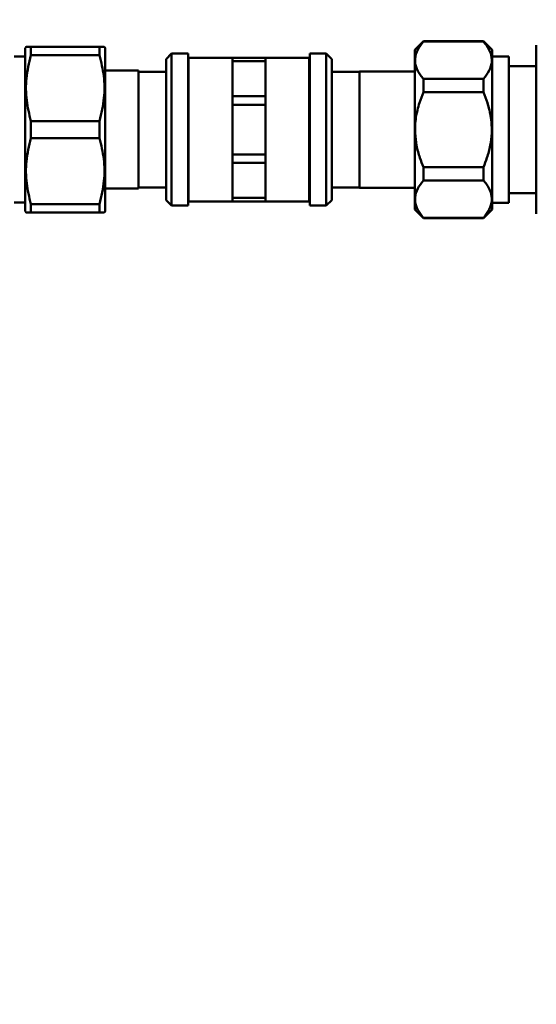
# Model space of a CAD drawing. Units: millimetres. Extents: x -33224 to -28385, y -11091 to -5078.
# Drawn here: x -29553 to -29459, y -5937 to -5759 of the extents above; entities that cross this region are included whole.
import ezdxf

# ---------------------------------------------------------------- set-up
doc = ezdxf.new("R2010")
doc.units = ezdxf.units.MM
doc.layers.add('AM_0', color=7, linetype='Continuous', lineweight=50)
doc.layers.add('AM_5', color=3, linetype='Continuous', lineweight=25)
doc.styles.get("Standard").update_dxf_attribs({"font": 'arial.ttf'})
doc.dimstyles.new('AM_DIN$0', dxfattribs={"dimtxt": 50, "dimasz": 65, "dimexe": 25, "dimexo": 1, "dimgap": 15, "dimtad": 1, "dimdec": 0, "dimdsep": 46, "dimtxsty": 'STANDARD', "dimcen": 0, "dimclrd": 256, "dimclre": 256, "dimclrt": 2, "dimadec": 0, "dimazin": 2, "dimtp": 0.1, "dimtm": 0.1, "dimtfac": 0.71, "dimtdec": 0, "dimtmove": 0, "dimatfit": 3, "dimfxl": 1, "dimlwd": -1, "dimlwe": -1, "dimarcsym": 0})

# ---------------------------------------------------------------- blocks, each defined once
blk = doc.blocks.new('*D137')
at = {"layer": 'AM_5'}
for p, q in [((-29580.09, -5656.76), (-29134.68, -5656.76)), ((-29159.68, -6181.3), (-29159.68, -5721.76)), ((-29449.38, -6246.3), (-29134.68, -6246.3))]:
    blk.add_line(p, q, dxfattribs=at)
for points in [[(-29170.51, -5721.76), (-29148.84, -5721.76), (-29159.68, -5656.76)], [(-29170.51, -6181.3), (-29148.84, -6181.3), (-29159.68, -6246.3)]]:
    blk.add_solid(points, dxfattribs=at)
at = {"layer": 'DEFPOINTS', "color": 0}
for p in [(-29581.09, -5656.76), (-29159.68, -5656.76), (-29450.38, -6246.3)]:
    blk.add_point(p, dxfattribs=at)
at = {"layer": 'AM_5', "color": 2, "insert": (-29200.21, -5951.53), "char_height": 50, "attachment_point": 5, "rotation": 90}
blk.add_mtext('ca. 600', dxfattribs=at)
blk = doc.blocks.new('*D138')
at = {"layer": 'AM_5'}
for p, q in [((-29733.09, -5793.94), (-29733.09, -5553.54)), ((-29260.09, -5919.14), (-29260.09, -5553.54)), ((-29668.09, -5578.54), (-29325.09, -5578.54))]:
    blk.add_line(p, q, dxfattribs=at)
for points in [[(-29668.09, -5567.71), (-29668.09, -5589.37), (-29733.09, -5578.54)], [(-29325.09, -5567.71), (-29325.09, -5589.37), (-29260.09, -5578.54)]]:
    blk.add_solid(points, dxfattribs=at)
at = {"layer": 'DEFPOINTS', "color": 0}
for p in [(-29260.09, -5578.54), (-29733.09, -5794.94), (-29260.09, -5920.14)]:
    blk.add_point(p, dxfattribs=at)
at = {"layer": 'AM_5', "color": 2, "insert": (-29496.59, -5538.01), "char_height": 50, "attachment_point": 5}
blk.add_mtext('ca. 500', dxfattribs=at)

msp = doc.modelspace()

# ---------------------------------------------------------------- linework, layer by layer
at = {"color": 8, "linetype": 'Continuous', "lineweight": 18}
for p, q in [((-29521.886, -5765.941), (-29521.886, -5791.941)), ((-29500.286, -5791.941), (-29500.286, -5765.941))]:
    msp.add_line(p, q, dxfattribs=at)
at = {"layer": 'AM_0'}
for p, q in [((-29551.426, -5763.941), (-29551.586, -5764.218)), ((-29551.586, -5793.663), (-29551.586, -5764.218)), ((-29550.56, -5765.488), (-29550.56, -5763.941)), ((-29550.56, -5763.941), (-29538.112, -5763.941)), ((-29538.112, -5763.941), (-29538.112, -5765.488)), ((-29537.086, -5764.218), (-29537.246, -5763.941)), ((-29537.086, -5778.941), (-29537.086, -5764.218)), ((-29479.526, -5762.941), (-29481.086, -5764.501)), ((-29481.086, -5793.38), (-29481.086, -5764.501)), ((-29468.647, -5762.941), (-29479.526, -5762.941)), ((-29479.526, -5763.001), (-29479.526, -5762.941)), ((-29468.647, -5763.001), (-29479.526, -5763.001)), ((-29467.086, -5764.501), (-29468.647, -5762.941)), ((-29468.647, -5762.941), (-29468.647, -5763.001)), ((-29467.086, -5793.38), (-29467.086, -5764.501)), ((-29459.086, -5778.941), (-29459.086, -5763.691)), ((-29551.586, -5765.741), (-29553.57, -5765.741)), ((-29550.56, -5765.488), (-29538.112, -5765.488)), ((-29525.086, -5765.191), (-29526.086, -5766.191)), ((-29526.086, -5791.691), (-29526.086, -5766.191)), ((-29522.086, -5765.191), (-29525.086, -5765.191)), ((-29525.086, -5765.191), (-29525.086, -5792.691)), ((-29522.086, -5792.691), (-29522.086, -5765.191)), ((-29514.086, -5765.941), (-29521.886, -5765.941)), ((-29514.086, -5765.941), (-29508.086, -5765.941)), ((-29514.086, -5766.581), (-29514.086, -5765.941)), ((-29500.286, -5765.941), (-29508.086, -5765.941)), ((-29508.086, -5766.581), (-29508.086, -5765.941)), ((-29497.086, -5765.191), (-29500.086, -5765.191)), ((-29500.086, -5792.691), (-29500.086, -5765.191)), ((-29496.086, -5766.191), (-29497.086, -5765.191)), ((-29497.086, -5792.691), (-29497.086, -5765.191)), ((-29496.086, -5766.191), (-29496.086, -5791.691)), ((-29464.086, -5765.721), (-29467.086, -5765.721)), ((-29464.086, -5765.721), (-29464.086, -5792.161)), ((-29514.086, -5766.581), (-29514.086, -5769.748)), ((-29508.086, -5766.581), (-29514.086, -5766.581)), ((-29508.086, -5766.581), (-29508.086, -5769.748)), ((-29459.086, -5767.441), (-29464.086, -5767.441)), ((-29531.086, -5768.266), (-29537.086, -5768.266)), ((-29531.086, -5789.616), (-29531.086, -5768.266)), ((-29526.086, -5768.461), (-29531.086, -5768.461)), ((-29514.086, -5769.748), (-29514.086, -5772.916)), ((-29508.086, -5769.748), (-29508.086, -5772.916)), ((-29491.086, -5768.461), (-29496.086, -5768.461)), ((-29481.086, -5768.441), (-29491.086, -5768.441)), ((-29491.086, -5778.941), (-29491.086, -5768.441)), ((-29479.526, -5772.177), (-29479.526, -5769.765)), ((-29479.526, -5769.765), (-29468.647, -5769.765)), ((-29468.647, -5769.765), (-29468.647, -5772.177)), ((-29514.086, -5772.916), (-29508.086, -5772.916)), ((-29514.086, -5774.462), (-29514.086, -5772.916)), ((-29508.086, -5774.462), (-29508.086, -5772.916)), ((-29468.647, -5772.177), (-29479.526, -5772.177)), ((-29514.086, -5774.462), (-29514.086, -5778.941)), ((-29508.086, -5774.462), (-29514.086, -5774.462)), ((-29508.086, -5774.462), (-29508.086, -5778.941)), ((-29550.56, -5777.394), (-29550.56, -5780.488)), ((-29550.56, -5777.394), (-29538.112, -5777.394)), ((-29538.112, -5780.488), (-29538.112, -5777.394)), ((-29538.112, -5780.488), (-29550.56, -5780.488)), ((-29537.086, -5793.663), (-29537.086, -5778.941)), ((-29514.086, -5778.941), (-29514.086, -5783.42)), ((-29508.086, -5778.941), (-29508.086, -5783.42)), ((-29491.086, -5789.441), (-29491.086, -5778.941)), ((-29459.086, -5794.191), (-29459.086, -5778.941)), ((-29514.086, -5783.42), (-29508.086, -5783.42)), ((-29514.086, -5784.966), (-29514.086, -5783.42)), ((-29508.086, -5784.966), (-29508.086, -5783.42)), ((-29508.086, -5784.966), (-29514.086, -5784.966)), ((-29514.086, -5784.966), (-29514.086, -5788.133)), ((-29508.086, -5784.966), (-29508.086, -5788.133)), ((-29479.526, -5785.705), (-29468.647, -5785.705)), ((-29479.526, -5788.116), (-29479.526, -5785.705)), ((-29468.647, -5785.705), (-29468.647, -5788.116)), ((-29531.086, -5789.421), (-29526.086, -5789.421)), ((-29514.086, -5788.133), (-29514.086, -5791.3)), ((-29508.086, -5788.133), (-29508.086, -5791.3)), ((-29496.086, -5789.421), (-29491.086, -5789.421)), ((-29491.086, -5789.441), (-29481.086, -5789.441)), ((-29468.647, -5788.116), (-29479.526, -5788.116)), ((-29537.086, -5789.616), (-29531.086, -5789.616)), ((-29464.086, -5790.441), (-29459.086, -5790.441)), ((-29553.591, -5792.141), (-29551.586, -5792.141)), ((-29550.56, -5793.941), (-29550.56, -5792.394)), ((-29550.56, -5792.394), (-29538.112, -5792.394)), ((-29538.112, -5792.394), (-29538.112, -5793.941)), ((-29526.086, -5791.691), (-29525.086, -5792.691)), ((-29525.086, -5792.691), (-29522.086, -5792.691)), ((-29521.886, -5791.941), (-29514.086, -5791.941)), ((-29514.086, -5791.3), (-29508.086, -5791.3)), ((-29514.086, -5791.941), (-29514.086, -5791.3)), ((-29508.086, -5791.941), (-29514.086, -5791.941)), ((-29508.086, -5791.941), (-29508.086, -5791.3)), ((-29508.086, -5791.941), (-29500.286, -5791.941)), ((-29500.086, -5792.691), (-29497.086, -5792.691)), ((-29497.086, -5792.691), (-29496.086, -5791.691)), ((-29467.086, -5792.161), (-29464.086, -5792.161)), ((-29551.586, -5793.663), (-29551.426, -5793.941)), ((-29550.56, -5793.941), (-29538.112, -5793.941)), ((-29537.246, -5793.941), (-29537.086, -5793.663)), ((-29481.086, -5793.38), (-29479.526, -5794.941)), ((-29468.647, -5794.941), (-29467.086, -5793.38)), ((-29479.526, -5794.941), (-29479.526, -5794.88)), ((-29479.526, -5794.88), (-29468.647, -5794.88)), ((-29479.526, -5794.941), (-29468.647, -5794.941)), ((-29468.647, -5794.88), (-29468.647, -5794.941))]:
    msp.add_line(p, q, dxfattribs=at)
for centre, start, end in [((-29521.886, -5765.741), 180, 270), ((-29500.286, -5765.741), 270, 0), ((-29521.886, -5792.141), 90, 180), ((-29500.286, -5792.141), 0, 90)]:
    msp.add_arc(centre, 0.2, start, end, dxfattribs=at)
for points, knots in [([(-29550.56, -5763.941), (-29550.884, -5763.941), (-29551.391, -5763.941), (-29551.345, -5763.941), (-29551.329, -5763.941)], [0, 0, 0, 0, 0.63863611, 1, 1, 1, 1]), ([(-29537.344, -5763.941), (-29537.321, -5763.941), (-29537.243, -5763.941), (-29537.752, -5763.941), (-29538.112, -5763.941)], [0, 0, 0, 0, 0.2927061, 1, 1, 1, 1]), ([(-29479.526, -5763.001), (-29479.901, -5763.495), (-29480.663, -5764.496), (-29481.122, -5766.058), (-29480.917, -5767.612), (-29480.276, -5768.831), (-29479.71, -5769.536), (-29479.526, -5769.765)], [0, 0, 0, 0, 0.2268127, 0.4605626, 0.6730311, 0.8936521, 1, 1, 1, 1]), ([(-29468.647, -5769.765), (-29468.271, -5769.272), (-29467.509, -5768.271), (-29467.051, -5766.709), (-29467.256, -5765.154), (-29467.897, -5763.935), (-29468.463, -5763.231), (-29468.647, -5763.001)], [0, 0, 0, 0, 0.2268127, 0.4605626, 0.6730311, 0.8936521, 1, 1, 1, 1]), ([(-29550.56, -5777.394), (-29550.855, -5776.139), (-29551.451, -5773.598), (-29551.498, -5769.558), (-29550.881, -5766.879), (-29550.56, -5765.488)], [0, 0, 0, 0, 0.3193634, 0.6464032, 1, 1, 1, 1]), ([(-29538.112, -5765.488), (-29537.818, -5766.743), (-29537.221, -5769.283), (-29537.174, -5773.324), (-29537.792, -5776.002), (-29538.112, -5777.394)], [0, 0, 0, 0, 0.3193634, 0.6464032, 1, 1, 1, 1]), ([(-29479.526, -5772.177), (-29479.774, -5772.805), (-29480.359, -5774.286), (-29480.946, -5776.766), (-29481.096, -5779.389), (-29480.791, -5781.839), (-29480.249, -5783.887), (-29479.746, -5785.152), (-29479.526, -5785.705)], [0, 0, 0, 0, 0.1453515, 0.3424743, 0.5455739, 0.7071663, 0.8720805, 1, 1, 1, 1]), ([(-29468.647, -5785.705), (-29468.427, -5785.152), (-29467.925, -5783.894), (-29467.387, -5781.846), (-29467.075, -5779.411), (-29467.233, -5776.782), (-29467.807, -5774.299), (-29468.398, -5772.805), (-29468.647, -5772.177)], [0, 0, 0, 0, 0.1279299, 0.2912713, 0.4544442, 0.6543868, 0.8546367, 1, 1, 1, 1]), ([(-29550.56, -5792.394), (-29550.855, -5791.139), (-29551.451, -5788.598), (-29551.498, -5784.558), (-29550.881, -5781.879), (-29550.56, -5780.488)], [0, 0, 0, 0, 0.31936335, 0.64640324, 1, 1, 1, 1]), ([(-29538.112, -5780.488), (-29537.818, -5781.743), (-29537.221, -5784.283), (-29537.174, -5788.324), (-29537.792, -5791.002), (-29538.112, -5792.394)], [0, 0, 0, 0, 0.3193634, 0.6464032, 1, 1, 1, 1]), ([(-29479.526, -5788.116), (-29479.901, -5788.609), (-29480.663, -5789.611), (-29481.122, -5791.173), (-29480.917, -5792.727), (-29480.276, -5793.946), (-29479.71, -5794.651), (-29479.526, -5794.88)], [0, 0, 0, 0, 0.2268127, 0.4605626, 0.6730311, 0.8936521, 1, 1, 1, 1]), ([(-29468.647, -5794.88), (-29468.271, -5794.387), (-29467.509, -5793.385), (-29467.051, -5791.823), (-29467.256, -5790.269), (-29467.897, -5789.05), (-29468.463, -5788.345), (-29468.647, -5788.116)], [0, 0, 0, 0, 0.22681267, 0.46056264, 0.67303108, 0.89365208, 1, 1, 1, 1]), ([(-29551.329, -5793.941), (-29551.351, -5793.941), (-29551.43, -5793.941), (-29550.92, -5793.941), (-29550.56, -5793.941)], [0, 0, 0, 0, 0.2927061, 1, 1, 1, 1]), ([(-29538.112, -5793.941), (-29537.789, -5793.941), (-29537.282, -5793.941), (-29537.327, -5793.941), (-29537.344, -5793.941)], [0, 0, 0, 0, 0.6386361, 1, 1, 1, 1])]:
    msp.add_open_spline(points, degree=3, knots=knots, dxfattribs=at)

# ---------------------------------------------------------------- dimensions: what is measured, and where the dimension line sits
at = {"layer": 'AM_5'}
dim = msp.add_linear_dim(base=(-29260.086, -5578.539), p1=(-29733.086, -5794.941), p2=(-29260.086, -5920.141), text='ca. 500', dimstyle='AM_DIN$0', override={"dimpost": ''}, dxfattribs=at)
dim.commit()
dim.dimension.update_dxf_attribs({"geometry": '*D138', "text_midpoint": (-29496.586, -5538.011)})
dim = msp.add_linear_dim(base=(-29159.678, -5656.765), p1=(-29450.38, -6246.301), p2=(-29581.086, -5656.765), angle=90, text='ca. 600', dimstyle='AM_DIN$0', override={"dimpost": ''}, dxfattribs=at)
dim.commit()
dim.dimension.update_dxf_attribs({"geometry": '*D137', "text_midpoint": (-29200.207, -5951.533)})

doc.saveas('drawing.dxf')
